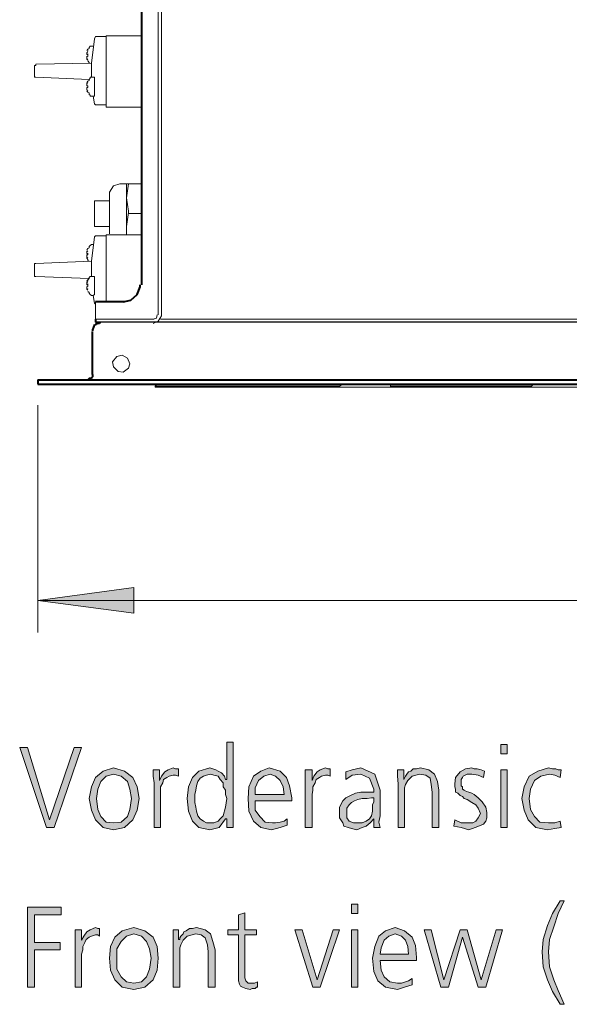
# Model space of a CAD drawing. Units: millimetres. Extents: x 6 to 414, y 6 to 292.
# Drawn here: x 33 to 46, y 210 to 233 of the extents above; entities that cross this region are included whole.
import ezdxf

# ---------------------------------------------------------------- set-up
doc = ezdxf.new("R2010")
doc.units = ezdxf.units.MM
doc.header["$MEASUREMENT"] = 0
doc.layers.add('Ebene 1', color=7, linetype='Continuous')

msp = doc.modelspace()

# ---------------------------------------------------------------- hatches: boundary and pattern name
at = {"layer": 'Ebene 1', "true_color": 0xffffff}
for points in [[(33.846, 219.371), (36.1, 219.678), (36.1, 219.075)], [(34.227, 214.048), (34.047, 214.048), (33.422, 215.921), (33.602, 215.921), (34.121, 214.228), (34.703, 215.921), (34.872, 215.921)], [(36.576, 215.096), (36.555, 215.254), (36.555, 215.403), (36.703, 215.403), (36.703, 215.149), (36.745, 215.254), (36.83, 215.35), (36.904, 215.403), (37.021, 215.445), (37.073, 215.424), (37.148, 215.424), (37.148, 215.254), (37.073, 215.276), (37.021, 215.276), (36.925, 215.254), (36.872, 215.223), (36.798, 215.17), (36.777, 215.096), (36.724, 215), (36.724, 214.926), (36.724, 214.82), (36.724, 214.725), (36.724, 214.048), (36.576, 214.048)], [(40.121, 215.096), (40.121, 215.254), (40.121, 215.403), (40.28, 215.403), (40.28, 215.149), (40.323, 215.254), (40.397, 215.35), (40.471, 215.403), (40.598, 215.445), (40.651, 215.424), (40.704, 215.424), (40.704, 215.254), (40.651, 215.276), (40.598, 215.276), (40.502, 215.254), (40.45, 215.223), (40.375, 215.17), (40.354, 215.096), (40.301, 215), (40.301, 214.926), (40.28, 214.82), (40.28, 214.725), (40.28, 214.048), (40.121, 214.048)], [(42.302, 215.074), (42.28, 215.254), (42.28, 215.403), (42.429, 215.403), (42.429, 215.17), (42.45, 215.201), (42.471, 215.254), (42.503, 215.297), (42.545, 215.35), (42.598, 215.371), (42.651, 215.424), (42.725, 215.424), (42.82, 215.445), (43.021, 215.403), (43.148, 215.297), (43.222, 215.127), (43.254, 214.926), (43.254, 214.048), (43.095, 214.048), (43.095, 214.873), (43.074, 215.053), (43.053, 215.201), (42.947, 215.276), (42.799, 215.297), (42.63, 215.254), (42.524, 215.149), (42.471, 215.053), (42.45, 214.979), (42.45, 214.895), (42.45, 214.799), (42.45, 214.048), (42.302, 214.048)], [(43.625, 214.228), (43.773, 214.154), (43.953, 214.154), (44.048, 214.154), (44.122, 214.196), (44.175, 214.27), (44.228, 214.376), (44.175, 214.503), (44.122, 214.577), (44.027, 214.63), (43.921, 214.704), (43.847, 214.725), (43.804, 214.778), (43.752, 214.799), (43.699, 214.852), (43.646, 214.873), (43.646, 214.947), (43.625, 215), (43.625, 215.074), (43.646, 215.223), (43.752, 215.35), (43.879, 215.424), (44.027, 215.445), (44.08, 215.424), (44.154, 215.424), (44.249, 215.403), (44.323, 215.371), (44.302, 215.223), (44.175, 215.276), (44.027, 215.297), (43.921, 215.297), (43.826, 215.254), (43.804, 215.223), (43.773, 215.17), (43.773, 215.127), (43.773, 215.074), (43.773, 215.022), (43.804, 215), (43.804, 214.947), (43.847, 214.926), (43.9, 214.895), (43.953, 214.873), (44.027, 214.852), (44.08, 214.82), (44.175, 214.746), (44.27, 214.651), (44.355, 214.524), (44.376, 214.397), (44.376, 214.27), (44.355, 214.196), (44.302, 214.122), (44.249, 214.101), (44.101, 214.048), (43.953, 213.995), (43.773, 214.048), (43.603, 214.08)], [(46.101, 215.223), (45.974, 215.276), (45.847, 215.297), (45.646, 215.254), (45.498, 215.149), (45.403, 214.947), (45.371, 214.725), (45.403, 214.471), (45.498, 214.302), (45.625, 214.175), (45.826, 214.154), (45.974, 214.154), (46.101, 214.196), (46.122, 214.048), (45.974, 214.027), (45.805, 213.995), (45.53, 214.048), (45.35, 214.228), (45.254, 214.45), (45.201, 214.725), (45.254, 215), (45.371, 215.254), (45.572, 215.371), (45.826, 215.445), (45.921, 215.424), (45.995, 215.424), (46.048, 215.403), (46.08, 215.403), (46.101, 215.403), (46.122, 215.403)], [(46.101, 209.899), (45.921, 210.196), (45.805, 210.471), (45.699, 210.778), (45.678, 211.127), (45.699, 211.423), (45.805, 211.751), (45.921, 212.026), (46.101, 212.323), (46.196, 212.323), (46.048, 212.026), (45.953, 211.72), (45.847, 211.423), (45.826, 211.127), (45.847, 210.778), (45.953, 210.471), (46.048, 210.227), (46.196, 209.899)], [(33.602, 212.175), (34.396, 212.175), (34.396, 211.995), (33.771, 211.995), (33.771, 211.349), (34.375, 211.349), (34.375, 211.18), (33.771, 211.18), (33.771, 210.301), (33.602, 210.301)], [(38.978, 211.529), (38.703, 211.529), (38.703, 210.629), (38.703, 210.524), (38.724, 210.45), (38.777, 210.397), (38.851, 210.397), (38.926, 210.397), (39, 210.428), (39, 210.301), (38.978, 210.301), (38.947, 210.27), (38.873, 210.27), (38.83, 210.248), (38.724, 210.27), (38.65, 210.301), (38.597, 210.323), (38.576, 210.375), (38.555, 210.45), (38.555, 210.524), (38.555, 210.598), (38.555, 210.704), (38.555, 211.529), (38.301, 211.529), (38.301, 211.645), (38.555, 211.645), (38.555, 211.995), (38.703, 212.048), (38.703, 211.645), (38.978, 211.645)], [(34.724, 211.349), (34.724, 211.497), (34.724, 211.645), (34.872, 211.645), (34.872, 211.402), (34.925, 211.497), (34.999, 211.603), (35.073, 211.645), (35.2, 211.698), (35.253, 211.677), (35.295, 211.677), (35.295, 211.497), (35.253, 211.529), (35.2, 211.529), (35.105, 211.497), (35.052, 211.476), (34.978, 211.423), (34.946, 211.349), (34.904, 211.254), (34.904, 211.18), (34.872, 211.074), (34.872, 210.979), (34.872, 210.301), (34.724, 210.301)], [(37.021, 211.328), (37.021, 211.497), (37.021, 211.645), (37.148, 211.645), (37.148, 211.423), (37.179, 211.423), (37.179, 211.455), (37.2, 211.497), (37.253, 211.55), (37.275, 211.603), (37.327, 211.624), (37.402, 211.677), (37.476, 211.677), (37.571, 211.698), (37.772, 211.645), (37.899, 211.55), (37.952, 211.37), (38.005, 211.18), (38.005, 210.301), (37.846, 210.301), (37.846, 211.127), (37.825, 211.296), (37.772, 211.455), (37.677, 211.529), (37.55, 211.55), (37.349, 211.497), (37.253, 211.402), (37.2, 211.296), (37.179, 211.222), (37.179, 211.148), (37.179, 211.053), (37.179, 210.301), (37.021, 210.301)], [(40.471, 210.301), (40.301, 210.301), (39.878, 211.645), (40.047, 211.645), (40.397, 210.471), (40.778, 211.645), (40.926, 211.645)], [(44.355, 210.301), (44.175, 210.301), (43.804, 211.476), (43.476, 210.301), (43.296, 210.301), (42.905, 211.645), (43.074, 211.645), (43.371, 210.471), (43.752, 211.645), (43.921, 211.645), (44.249, 210.471), (44.598, 211.645), (44.746, 211.645)]]:
    msp.add_hatch(color=7, dxfattribs=at).paths.add_polyline_path(points)
h = msp.add_hatch(color=7, dxfattribs=at)
h.paths.add_polyline_path([(37.529, 214.725), (37.529, 214.63), (37.55, 214.524), (37.571, 214.429), (37.603, 214.323), (37.656, 214.249), (37.73, 214.196), (37.804, 214.154), (37.899, 214.154), (37.973, 214.154), (38.079, 214.196), (38.121, 214.249), (38.195, 214.323), (38.248, 214.524), (38.28, 214.725), (38.248, 214.82), (38.248, 214.926), (38.195, 215), (38.195, 215.096), (38.121, 215.17), (38.079, 215.254), (37.973, 215.276), (37.899, 215.297), (37.804, 215.276), (37.73, 215.254), (37.656, 215.201), (37.603, 215.127), (37.571, 215.022), (37.55, 214.926), (37.529, 214.82)])
h.paths.add_polyline_path([(38.428, 214.048), (38.28, 214.048), (38.28, 214.249), (38.248, 214.249), (38.1, 214.048), (37.878, 213.995), (37.624, 214.048), (37.476, 214.196), (37.38, 214.429), (37.349, 214.725), (37.38, 215), (37.476, 215.223), (37.624, 215.371), (37.878, 215.445), (37.952, 215.424), (38.026, 215.403), (38.079, 215.371), (38.153, 215.328), (38.227, 215.254), (38.248, 215.17), (38.28, 215.17), (38.28, 216.048), (38.428, 216.048)])
h = msp.add_hatch(color=7, dxfattribs=at)
h.paths.add_polyline_path([(44.852, 215.773), (44.704, 215.773), (44.704, 215.995), (44.852, 215.995)])
h.paths.add_polyline_path([(44.704, 215.403), (44.852, 215.403), (44.852, 214.048), (44.704, 214.048)])
h = msp.add_hatch(color=7, dxfattribs=at)
h.paths.add_polyline_path([(35.221, 214.725), (35.253, 214.471), (35.327, 214.302), (35.454, 214.175), (35.624, 214.154), (35.803, 214.175), (35.952, 214.302), (36.005, 214.471), (36.047, 214.725), (36.005, 214.947), (35.952, 215.127), (35.803, 215.254), (35.624, 215.297), (35.454, 215.254), (35.327, 215.127), (35.253, 214.947)])
h.paths.add_polyline_path([(35.052, 214.725), (35.105, 215), (35.2, 215.223), (35.38, 215.371), (35.624, 215.445), (35.878, 215.371), (36.079, 215.223), (36.174, 215), (36.227, 214.725), (36.174, 214.45), (36.079, 214.228), (35.878, 214.048), (35.624, 213.995), (35.38, 214.048), (35.2, 214.228), (35.105, 214.45)])
h = msp.add_hatch(color=7, dxfattribs=at)
h.paths.add_polyline_path([(39.624, 214.82), (39.603, 215), (39.529, 215.149), (39.423, 215.254), (39.296, 215.297), (39.148, 215.254), (39.021, 215.149), (38.947, 214.979), (38.947, 214.82)])
h.paths.add_polyline_path([(39.698, 214.101), (39.529, 214.048), (39.328, 213.995), (39.074, 214.048), (38.904, 214.196), (38.799, 214.429), (38.777, 214.725), (38.799, 215), (38.904, 215.254), (39.074, 215.371), (39.275, 215.445), (39.529, 215.371), (39.677, 215.223), (39.751, 215.022), (39.804, 214.746), (39.804, 214.672), (38.947, 214.672), (38.947, 214.45), (39.053, 214.302), (39.18, 214.175), (39.349, 214.154), (39.423, 214.154), (39.529, 214.175), (39.624, 214.196), (39.698, 214.249)])
h = msp.add_hatch(color=7, dxfattribs=at)
h.paths.add_polyline_path([(41.73, 214.746), (41.677, 214.746), (41.571, 214.725), (41.455, 214.725), (41.349, 214.704), (41.275, 214.672), (41.201, 214.63), (41.148, 214.577), (41.095, 214.503), (41.095, 214.397), (41.095, 214.27), (41.148, 214.196), (41.254, 214.154), (41.349, 214.154), (41.455, 214.154), (41.55, 214.196), (41.624, 214.249), (41.677, 214.323), (41.698, 214.429), (41.698, 214.503), (41.698, 214.577), (41.73, 214.651)])
h.paths.add_polyline_path([(41.73, 214.249), (41.645, 214.154), (41.55, 214.08), (41.455, 214.048), (41.328, 213.995), (41.201, 214.027), (41.127, 214.048), (41.021, 214.08), (41, 214.154), (40.926, 214.27), (40.926, 214.376), (40.926, 214.524), (41, 214.672), (41.074, 214.746), (41.18, 214.799), (41.296, 214.852), (41.423, 214.873), (41.55, 214.873), (41.677, 214.873), (41.73, 214.873), (41.73, 214.947), (41.624, 215.201), (41.423, 215.297), (41.222, 215.276), (41.074, 215.17), (41.074, 215.35), (41.222, 215.403), (41.423, 215.445), (41.751, 215.297), (41.878, 214.926), (41.878, 214.323), (41.847, 214.175), (41.878, 214.048), (41.73, 214.048)])
h = msp.add_hatch(color=7, dxfattribs=at)
h.paths.add_polyline_path([(41.349, 212.026), (41.201, 212.026), (41.201, 212.249), (41.349, 212.249)])
h.paths.add_polyline_path([(41.201, 211.645), (41.349, 211.645), (41.349, 210.301), (41.201, 210.301)])
h = msp.add_hatch(color=7, dxfattribs=at)
h.paths.add_polyline_path([(35.698, 210.979), (35.698, 210.725), (35.803, 210.545), (35.93, 210.428), (36.1, 210.397), (36.28, 210.428), (36.396, 210.545), (36.47, 210.725), (36.502, 210.979), (36.47, 211.201), (36.396, 211.37), (36.28, 211.497), (36.1, 211.55), (35.93, 211.497), (35.803, 211.37), (35.698, 211.201)])
h.paths.add_polyline_path([(35.528, 210.979), (35.549, 211.254), (35.655, 211.476), (35.825, 211.624), (36.1, 211.698), (36.354, 211.624), (36.555, 211.476), (36.65, 211.254), (36.671, 210.979), (36.65, 210.704), (36.555, 210.471), (36.354, 210.301), (36.1, 210.248), (35.825, 210.301), (35.655, 210.471), (35.549, 210.704)])
h = msp.add_hatch(color=7, dxfattribs=at)
h.paths.add_polyline_path([(42.545, 211.074), (42.524, 211.254), (42.471, 211.402), (42.376, 211.497), (42.228, 211.55), (42.079, 211.497), (41.974, 211.402), (41.899, 211.222), (41.878, 211.074)])
h.paths.add_polyline_path([(42.63, 210.354), (42.45, 210.301), (42.28, 210.248), (42.005, 210.301), (41.825, 210.45), (41.73, 210.672), (41.698, 210.979), (41.751, 211.254), (41.847, 211.497), (42.005, 211.624), (42.228, 211.698), (42.45, 211.624), (42.63, 211.476), (42.704, 211.275), (42.725, 211), (42.725, 210.926), (41.878, 210.926), (41.899, 210.704), (41.974, 210.545), (42.101, 210.428), (42.28, 210.397), (42.376, 210.397), (42.471, 210.428), (42.545, 210.45), (42.63, 210.502)])

# ---------------------------------------------------------------- linework, layer by layer
at = {"layer": 'Ebene 1', "color": 7, "lineweight": 40, "true_color": 0xffffff}
for points in [[(36.28, 251.121), (36.28, 226.78)], [(35.846, 226.378), (36.026, 226.42), (36.174, 226.547), (36.248, 226.727), (36.248, 226.78)], [(35.877, 226.378), (35.2, 226.378)], [(35.2, 225.975), (35.2, 225.901)], [(35.2, 225.901), (35.327, 225.901)], [(35.295, 225.901), (35.295, 225.869)], [(35.295, 225.901), (35.327, 225.901)], [(35.179, 225.848), (35.126, 225.721), (35.126, 225.7)], [(35.126, 224.674), (35.126, 225.679)], [(35.2, 225.848), (35.179, 225.827)], [(35.2, 225.848), (35.2, 225.848)], [(35.221, 225.848), (35.2, 225.848)], [(35.221, 225.869), (35.221, 225.848)], [(35.253, 225.869), (35.221, 225.869)], [(35.274, 225.869), (35.253, 225.869)], [(35.274, 225.869), (35.274, 225.869)], [(35.295, 225.869), (35.274, 225.869)], [(33.846, 224.547), (75.523, 224.547)], [(33.846, 224.547), (33.846, 224.451)], [(35.052, 224.578), (35.02, 224.547)], [(35.02, 224.547), (35.02, 224.547)], [(35.052, 224.578), (35.052, 224.578)], [(35.073, 224.578), (35.052, 224.578)], [(35.105, 224.578), (35.073, 224.578)], [(35.126, 224.621), (35.105, 224.599)], [(35.105, 224.599), (35.105, 224.578)], [(35.105, 224.599), (35.105, 224.599)], [(35.126, 224.674), (35.126, 224.652)], [(35.126, 224.652), (35.126, 224.621)], [(35.126, 224.652), (35.126, 224.652)], [(35.126, 224.621), (35.126, 224.621)], [(33.846, 224.451), (75.523, 224.451)]]:
    msp.add_lwpolyline(points, dxfattribs=at)
at = {"layer": 'Ebene 1', "color": 7, "lineweight": 9, "true_color": 0xffffff}
for points in [[(36.671, 226.071), (36.671, 250.92)], [(36.745, 250.92), (36.745, 226.071)], [(35.179, 232.548), (35.2, 232.6)], [(35.454, 232.6), (35.2, 232.6)], [(35.454, 232.622), (35.454, 232.6)], [(35.454, 232.622), (36.28, 232.622)], [(35.454, 232.6), (35.454, 231.002)], [(35.052, 232.346), (35.073, 232.378)], [(35.073, 232.378), (35.073, 232.378)], [(35.073, 232.378), (35.105, 232.378)], [(35.073, 232.378), (35.073, 232.378)], [(35.179, 232.548), (35.105, 231.976)], [(35.147, 232.378), (35.105, 232.378)], [(35.02, 232.304), (34.999, 232.272)], [(35.02, 232.251), (34.999, 232.22)], [(34.999, 232.22), (34.999, 232.198)], [(34.999, 232.22), (34.999, 232.22)], [(34.999, 232.22), (34.999, 232.22)], [(34.999, 232.22), (34.999, 232.22)], [(34.999, 232.22), (34.999, 232.22)], [(34.999, 232.198), (34.999, 232.177)], [(34.999, 232.198), (34.999, 232.198)], [(34.999, 232.198), (34.999, 232.198)], [(34.999, 232.198), (34.999, 232.198)], [(34.999, 232.198), (34.999, 232.198)], [(34.999, 232.198), (34.999, 232.198)], [(34.999, 232.177), (35.02, 232.177)], [(34.999, 232.177), (34.999, 232.177)], [(35.02, 232.145), (34.999, 232.124)], [(34.999, 232.124), (34.999, 232.145)], [(35.02, 232.304), (35.052, 232.325)], [(35.02, 232.304), (35.02, 232.272)], [(35.02, 232.198), (35.02, 232.145)], [(35.02, 232.177), (35.02, 232.177)], [(35.02, 232.145), (35.02, 232.145)], [(35.052, 232.325), (35.052, 232.346)], [(33.771, 231.923), (33.771, 231.902)], [(33.771, 231.923), (33.771, 231.923)], [(33.771, 231.923), (33.771, 231.923)], [(33.771, 231.923), (33.771, 231.923)], [(33.803, 231.923), (33.771, 231.923)], [(33.803, 231.955), (35.105, 231.976)], [(33.803, 231.955), (33.803, 231.923)], [(33.803, 231.955), (33.803, 231.955)], [(33.803, 231.955), (33.803, 231.955)], [(34.999, 232.124), (34.999, 232.103)], [(34.999, 232.124), (34.999, 232.124)], [(34.999, 232.124), (34.999, 232.124)], [(34.999, 232.103), (34.999, 232.071)], [(34.999, 232.103), (34.999, 232.103)], [(34.999, 232.103), (34.999, 232.103)], [(34.999, 232.103), (34.999, 232.103)], [(34.999, 232.103), (34.999, 232.103)], [(34.999, 232.103), (34.999, 232.103)], [(34.999, 232.071), (35.02, 232.071)], [(34.999, 232.071), (34.999, 232.071)], [(34.999, 232.071), (35.02, 232.05)], [(35.02, 232.029), (35.02, 232.029)], [(35.02, 232.029), (35.052, 231.997)], [(35.052, 231.997), (35.052, 231.976)], [(35.105, 231.796), (35.105, 231.976)], [(33.771, 231.701), (33.771, 231.902)], [(33.771, 231.902), (33.771, 231.902)], [(33.771, 231.701), (33.771, 231.68)], [(33.771, 231.68), (33.771, 231.68)], [(33.771, 231.68), (33.771, 231.68)], [(33.771, 231.648), (33.771, 231.68)], [(35.105, 231.648), (35.105, 231.796)], [(33.771, 231.648), (33.771, 231.648)], [(33.771, 231.648), (33.771, 231.648)], [(33.803, 231.648), (33.771, 231.648)], [(35.052, 231.595), (33.803, 231.648)], [(33.803, 231.648), (33.803, 231.648)], [(33.803, 231.648), (33.803, 231.648)], [(33.803, 231.648), (33.803, 231.648)], [(35.02, 231.553), (34.999, 231.521)], [(34.999, 231.5), (35.02, 231.521)], [(34.999, 231.5), (34.999, 231.5)], [(34.999, 231.5), (34.999, 231.479)], [(34.999, 231.5), (34.999, 231.5)], [(34.999, 231.479), (34.999, 231.479)], [(34.999, 231.479), (34.999, 231.447)], [(34.999, 231.479), (34.999, 231.479)], [(34.999, 231.479), (34.999, 231.479)], [(34.999, 231.479), (34.999, 231.479)], [(34.999, 231.479), (34.999, 231.479)], [(34.999, 231.447), (35.02, 231.447)], [(34.999, 231.447), (34.999, 231.447)], [(35.02, 231.553), (35.052, 231.574)], [(35.02, 231.553), (35.02, 231.553)], [(35.02, 231.447), (35.02, 231.447)], [(35.02, 231.447), (35.02, 231.405)], [(35.052, 231.595), (35.073, 231.627)], [(35.052, 231.574), (35.052, 231.595)], [(35.073, 231.627), (35.073, 231.648)], [(35.073, 231.648), (35.105, 231.648)], [(35.073, 231.648), (35.073, 231.648)], [(35.147, 231.648), (35.105, 231.648)], [(35.105, 231.648), (35.105, 231.648)], [(35.179, 231.648), (35.147, 231.648)], [(35.179, 231.648), (35.179, 231.627)], [(35.179, 231.648), (35.179, 231.648)], [(35.179, 231.627), (35.179, 231.225)], [(34.999, 231.405), (34.999, 231.373)], [(34.999, 231.405), (34.999, 231.405)], [(35.02, 231.405), (34.999, 231.405)], [(34.999, 231.373), (34.999, 231.373)], [(34.999, 231.373), (34.999, 231.352)], [(34.999, 231.373), (34.999, 231.373)], [(34.999, 231.373), (34.999, 231.373)], [(34.999, 231.373), (34.999, 231.373)], [(34.999, 231.373), (34.999, 231.373)], [(34.999, 231.352), (34.999, 231.352)], [(34.999, 231.352), (35.02, 231.32)], [(34.999, 231.352), (34.999, 231.352)], [(34.999, 231.32), (35.02, 231.299)], [(35.02, 231.405), (35.02, 231.405)], [(35.02, 231.299), (35.02, 231.299)], [(35.052, 231.278), (35.02, 231.299)], [(35.052, 231.246), (35.052, 231.278)], [(35.052, 231.246), (35.073, 231.225)], [(35.073, 231.225), (35.073, 231.204)], [(35.179, 231.225), (35.179, 231.204)], [(35.073, 231.204), (35.073, 231.204)], [(35.073, 231.204), (35.105, 231.204)], [(35.105, 231.204), (35.147, 231.204)], [(35.179, 231.204), (35.147, 231.204)], [(35.147, 231.204), (35.179, 231.024)], [(35.179, 231.204), (35.179, 231.204)], [(35.2, 231.002), (35.179, 231.024)], [(35.2, 231.002), (35.454, 231.002)], [(35.454, 231.002), (35.454, 230.949)], [(35.454, 230.949), (36.28, 230.949)], [(35.772, 229.15), (35.624, 229.097), (35.528, 228.949), (35.528, 228.896)], [(36.28, 229.15), (35.772, 229.15)], [(35.93, 229.15), (35.93, 227.954)], [(35.973, 229.15), (35.93, 228.822), (35.973, 228.505), (35.973, 228.452)], [(35.179, 228.748), (35.528, 228.748)], [(35.179, 228.145), (35.179, 228.748)], [(35.528, 228.896), (35.528, 228.029)], [(35.973, 228.473), (35.93, 228.145), (35.93, 227.976)], [(35.973, 228.452), (36.28, 228.452)], [(35.179, 228.145), (35.528, 228.145)], [(35.528, 228.029), (35.528, 227.976)], [(35.105, 227.33), (35.179, 227.901)], [(35.179, 227.901), (35.2, 227.923)], [(35.2, 227.923), (35.454, 227.923)], [(35.454, 227.954), (36.28, 227.954)], [(35.454, 227.923), (35.454, 227.954)], [(35.454, 227.923), (35.454, 226.377)], [(35.02, 227.626), (34.999, 227.595)], [(34.999, 227.573), (34.999, 227.552)], [(34.999, 227.552), (35.02, 227.573)], [(34.999, 227.552), (34.999, 227.521)], [(34.999, 227.552), (34.999, 227.552)], [(34.999, 227.552), (34.999, 227.552)], [(34.999, 227.552), (34.999, 227.552)], [(34.999, 227.552), (34.999, 227.552)], [(34.999, 227.552), (34.999, 227.552)], [(34.999, 227.521), (34.999, 227.552)], [(34.999, 227.521), (34.999, 227.521)], [(34.999, 227.521), (34.999, 227.521)], [(34.999, 227.521), (34.999, 227.521)], [(35.02, 227.499), (34.999, 227.521)], [(35.052, 227.647), (35.02, 227.626)], [(35.02, 227.626), (35.02, 227.626)], [(35.02, 227.52), (35.02, 227.478)], [(35.073, 227.7), (35.052, 227.679)], [(35.052, 227.679), (35.052, 227.647)], [(35.073, 227.7), (35.105, 227.722)], [(35.073, 227.7), (35.073, 227.7)], [(35.073, 227.7), (35.073, 227.7)], [(35.105, 227.722), (35.147, 227.722)], [(33.803, 227.277), (35.105, 227.33)], [(34.999, 227.499), (34.999, 227.499)], [(34.999, 227.478), (34.999, 227.478)], [(34.999, 227.478), (35.02, 227.478)], [(34.999, 227.446), (34.999, 227.478)], [(34.999, 227.446), (34.999, 227.425)], [(34.999, 227.446), (34.999, 227.446)], [(34.999, 227.446), (34.999, 227.446)], [(34.999, 227.425), (34.999, 227.446)], [(34.999, 227.425), (34.999, 227.404)], [(34.999, 227.425), (34.999, 227.425)], [(34.999, 227.425), (34.999, 227.425)], [(34.999, 227.425), (34.999, 227.425)], [(34.999, 227.425), (34.999, 227.425)], [(34.999, 227.425), (35.02, 227.404)], [(34.999, 227.404), (35.02, 227.372)], [(35.02, 227.499), (35.02, 227.499)], [(35.02, 227.478), (35.02, 227.478)], [(35.02, 227.372), (35.02, 227.351)], [(35.02, 227.351), (35.052, 227.33)], [(35.052, 227.33), (35.052, 227.33)], [(35.105, 227.129), (35.105, 227.33)], [(33.771, 227.277), (33.803, 227.277)], [(33.771, 227.245), (33.771, 227.277)], [(33.771, 227.245), (33.771, 227.245)], [(33.771, 227.245), (33.771, 227.245)], [(33.771, 227.245), (33.771, 227.245)], [(33.771, 227.245), (33.771, 227.245)], [(33.771, 227.023), (33.771, 227.245)], [(33.803, 227.277), (33.803, 227.277)], [(33.803, 227.277), (33.803, 227.277)], [(33.803, 227.277), (33.803, 227.277)], [(35.105, 227.129), (35.105, 226.97)], [(33.771, 227.023), (33.771, 227.002)], [(33.771, 227.002), (33.771, 226.97)], [(33.771, 227.002), (33.771, 227.002)], [(33.771, 227.002), (33.771, 227.002)], [(33.771, 227.002), (33.771, 227.002)], [(33.771, 226.97), (33.803, 226.97)], [(33.771, 226.97), (33.771, 226.97)], [(33.803, 226.97), (33.803, 226.97)], [(33.803, 226.97), (33.803, 226.97)], [(33.803, 226.97), (33.803, 226.97)], [(35.052, 226.928), (33.803, 226.97)], [(35.02, 226.896), (34.999, 226.875)], [(34.999, 226.822), (35.02, 226.854)], [(34.999, 226.822), (34.999, 226.854)], [(35.052, 226.928), (35.02, 226.896)], [(35.02, 226.896), (35.02, 226.875)], [(35.073, 226.97), (35.052, 226.949)], [(35.052, 226.949), (35.052, 226.928)], [(35.052, 226.928), (35.052, 226.928)], [(35.073, 226.97), (35.073, 226.97)], [(35.073, 226.97), (35.105, 226.97)], [(35.073, 226.97), (35.073, 226.97)], [(35.105, 226.97), (35.105, 226.97)], [(35.147, 226.97), (35.105, 226.97)], [(35.179, 226.97), (35.147, 226.97)], [(35.179, 226.97), (35.179, 226.97)], [(35.179, 226.97), (35.179, 226.97)], [(35.179, 226.97), (35.179, 226.547)], [(34.999, 226.822), (34.999, 226.822)], [(34.999, 226.822), (34.999, 226.822)], [(34.999, 226.822), (34.999, 226.822)], [(34.999, 226.822), (34.999, 226.822)], [(34.999, 226.801), (34.999, 226.822)], [(34.999, 226.822), (34.999, 226.801)], [(34.999, 226.801), (34.999, 226.801)], [(34.999, 226.801), (34.999, 226.801)], [(34.999, 226.78), (34.999, 226.801)], [(35.02, 226.78), (34.999, 226.78)], [(34.999, 226.727), (35.02, 226.748)], [(34.999, 226.727), (34.999, 226.727)], [(34.999, 226.727), (34.999, 226.727)], [(34.999, 226.727), (34.999, 226.727)], [(34.999, 226.695), (34.999, 226.727)], [(34.999, 226.727), (34.999, 226.695)], [(34.999, 226.695), (34.999, 226.695)], [(34.999, 226.695), (34.999, 226.695)], [(34.999, 226.695), (34.999, 226.695)], [(34.999, 226.695), (34.999, 226.695)], [(35.02, 226.674), (34.999, 226.695)], [(34.999, 226.695), (34.999, 226.674)], [(34.999, 226.674), (35.02, 226.653)], [(35.02, 226.801), (35.02, 226.748)], [(35.02, 226.78), (35.02, 226.78)], [(35.02, 226.748), (35.02, 226.748)], [(35.02, 226.621), (35.052, 226.6)], [(35.02, 226.621), (35.02, 226.621)], [(35.052, 226.6), (35.052, 226.579)], [(35.052, 226.579), (35.073, 226.547)], [(35.073, 226.547), (35.105, 226.526)], [(35.073, 226.547), (35.073, 226.547)], [(35.073, 226.547), (35.073, 226.547)], [(35.105, 226.526), (35.147, 226.526)], [(35.179, 226.547), (35.147, 226.526)], [(35.147, 226.526), (35.179, 226.346)], [(35.179, 226.547), (35.179, 226.547)], [(35.179, 226.547), (35.179, 226.547)], [(35.2, 226.378), (35.2, 225.975)], [(35.179, 226.346), (35.2, 226.325)], [(35.2, 225.975), (36.576, 225.975)], [(36.555, 225.975), (36.629, 225.996), (36.65, 226.071)], [(36.555, 225.87), (36.671, 225.922), (36.745, 226.049), (36.745, 226.071)], [(72.623, 225.975), (36.724, 225.975)], [(36.597, 224.398), (36.65, 224.451)], [(40.926, 224.398), (36.597, 224.398)], [(36.597, 224.398), (36.597, 224.377)], [(36.597, 224.377), (42.122, 224.377)], [(40.926, 224.398), (41, 224.451)], [(40.926, 224.398), (40.926, 224.377)], [(42.122, 224.451), (41, 224.451)], [(42.122, 224.377), (42.122, 224.451)], [(45.424, 224.398), (42.122, 224.398)], [(42.122, 224.377), (46.598, 224.377)], [(45.424, 224.398), (45.477, 224.451)], [(45.424, 224.398), (45.424, 224.377)], [(33.846, 218.62), (33.846, 223.954)], [(75.523, 219.371), (33.846, 219.371)]]:
    msp.add_lwpolyline(points, dxfattribs=at)
at = {"layer": 'Ebene 1', "color": 7, "lineweight": 30, "true_color": 0xffffff}
msp.add_lwpolyline([(74.052, 225.901), (35.327, 225.901)], dxfattribs=at)
at = {"layer": 'Ebene 1', "color": 7, "lineweight": 20, "true_color": 0xffffff}
msp.add_lwpolyline([(36.004, 224.928), (35.952, 225.055), (35.825, 225.129), (35.698, 225.097), (35.602, 224.97), (35.623, 224.854), (35.729, 224.748), (35.846, 224.727), (35.973, 224.822), (36.004, 224.928)], dxfattribs=at)
at = {"layer": 'Ebene 1', "lineweight": 0}
for points in [[(33.846, 219.371), (36.1, 219.678), (36.1, 219.075), (33.846, 219.371)], [(33.846, 219.371), (36.1, 219.678), (36.1, 219.075), (33.846, 219.371)], [(38.428, 214.048), (38.28, 214.048), (38.28, 214.249), (38.248, 214.249), (38.1, 214.048), (37.878, 213.995), (37.624, 214.048), (37.476, 214.196), (37.38, 214.429), (37.349, 214.725), (37.38, 215), (37.476, 215.223), (37.624, 215.371), (37.878, 215.445), (37.952, 215.424), (38.026, 215.403), (38.079, 215.371), (38.153, 215.328), (38.227, 215.254), (38.248, 215.17), (38.28, 215.17), (38.28, 216.048), (38.428, 216.048), (38.428, 214.048)], [(38.428, 214.048), (38.28, 214.048), (38.28, 214.249), (38.248, 214.249), (38.1, 214.048), (37.878, 213.995), (37.624, 214.048), (37.476, 214.196), (37.38, 214.429), (37.349, 214.725), (37.38, 215), (37.476, 215.223), (37.624, 215.371), (37.878, 215.445), (37.952, 215.424), (38.026, 215.403), (38.079, 215.371), (38.153, 215.328), (38.227, 215.254), (38.248, 215.17), (38.28, 215.17), (38.28, 216.048), (38.428, 216.048), (38.428, 214.048)], [(44.852, 215.773), (44.704, 215.773), (44.704, 215.995), (44.852, 215.995), (44.852, 215.773)], [(44.852, 215.773), (44.704, 215.773), (44.704, 215.995), (44.852, 215.995), (44.852, 215.773)], [(34.227, 214.048), (34.047, 214.048), (33.422, 215.921), (33.602, 215.921), (34.121, 214.228), (34.703, 215.921), (34.872, 215.921), (34.227, 214.048)], [(34.227, 214.048), (34.047, 214.048), (33.422, 215.921), (33.602, 215.921), (34.121, 214.228), (34.703, 215.921), (34.872, 215.921), (34.227, 214.048)], [(35.052, 214.725), (35.105, 215), (35.2, 215.223), (35.38, 215.371), (35.624, 215.445), (35.878, 215.371), (36.079, 215.223), (36.174, 215), (36.227, 214.725), (36.174, 214.45), (36.079, 214.228), (35.878, 214.048), (35.624, 213.995), (35.38, 214.048), (35.2, 214.228), (35.105, 214.45), (35.052, 214.725)], [(35.052, 214.725), (35.105, 215), (35.2, 215.223), (35.38, 215.371), (35.624, 215.445), (35.878, 215.371), (36.079, 215.223), (36.174, 215), (36.227, 214.725), (36.174, 214.45), (36.079, 214.228), (35.878, 214.048), (35.624, 213.995), (35.38, 214.048), (35.2, 214.228), (35.105, 214.45), (35.052, 214.725)], [(35.221, 214.725), (35.253, 214.471), (35.327, 214.302), (35.454, 214.175), (35.624, 214.154), (35.803, 214.175), (35.952, 214.302), (36.005, 214.471), (36.047, 214.725), (36.005, 214.947), (35.952, 215.127), (35.803, 215.254), (35.624, 215.297), (35.454, 215.254), (35.327, 215.127), (35.253, 214.947), (35.221, 214.725)], [(35.221, 214.725), (35.253, 214.471), (35.327, 214.302), (35.454, 214.175), (35.624, 214.154), (35.803, 214.175), (35.952, 214.302), (36.005, 214.471), (36.047, 214.725), (36.005, 214.947), (35.952, 215.127), (35.803, 215.254), (35.624, 215.297), (35.454, 215.254), (35.327, 215.127), (35.253, 214.947), (35.221, 214.725)], [(36.576, 215.096), (36.555, 215.254), (36.555, 215.403), (36.703, 215.403), (36.703, 215.149), (36.745, 215.254), (36.83, 215.35), (36.904, 215.403), (37.021, 215.445), (37.073, 215.424), (37.148, 215.424), (37.148, 215.254), (37.073, 215.276), (37.021, 215.276), (36.925, 215.254), (36.872, 215.223), (36.798, 215.17), (36.777, 215.096), (36.724, 215), (36.724, 214.926), (36.724, 214.82), (36.724, 214.725), (36.724, 214.048), (36.576, 214.048), (36.576, 215.096)], [(36.576, 215.096), (36.555, 215.254), (36.555, 215.403), (36.703, 215.403), (36.703, 215.149), (36.745, 215.254), (36.83, 215.35), (36.904, 215.403), (37.021, 215.445), (37.073, 215.424), (37.148, 215.424), (37.148, 215.254), (37.073, 215.276), (37.021, 215.276), (36.925, 215.254), (36.872, 215.223), (36.798, 215.17), (36.777, 215.096), (36.724, 215), (36.724, 214.926), (36.724, 214.82), (36.724, 214.725), (36.724, 214.048), (36.576, 214.048), (36.576, 215.096)], [(37.529, 214.725), (37.529, 214.63), (37.55, 214.524), (37.571, 214.429), (37.603, 214.323), (37.656, 214.249), (37.73, 214.196), (37.804, 214.154), (37.899, 214.154), (37.973, 214.154), (38.079, 214.196), (38.121, 214.249), (38.195, 214.323), (38.248, 214.524), (38.28, 214.725), (38.248, 214.82), (38.248, 214.926), (38.195, 215), (38.195, 215.096), (38.121, 215.17), (38.079, 215.254), (37.973, 215.276), (37.899, 215.297), (37.804, 215.276), (37.73, 215.254), (37.656, 215.201), (37.603, 215.127), (37.571, 215.022), (37.55, 214.926), (37.529, 214.82), (37.529, 214.725)], [(37.529, 214.725), (37.529, 214.63), (37.55, 214.524), (37.571, 214.429), (37.603, 214.323), (37.656, 214.249), (37.73, 214.196), (37.804, 214.154), (37.899, 214.154), (37.973, 214.154), (38.079, 214.196), (38.121, 214.249), (38.195, 214.323), (38.248, 214.524), (38.28, 214.725), (38.248, 214.82), (38.248, 214.926), (38.195, 215), (38.195, 215.096), (38.121, 215.17), (38.079, 215.254), (37.973, 215.276), (37.899, 215.297), (37.804, 215.276), (37.73, 215.254), (37.656, 215.201), (37.603, 215.127), (37.571, 215.022), (37.55, 214.926), (37.529, 214.82), (37.529, 214.725)], [(39.698, 214.101), (39.529, 214.048), (39.328, 213.995), (39.074, 214.048), (38.904, 214.196), (38.799, 214.429), (38.777, 214.725), (38.799, 215), (38.904, 215.254), (39.074, 215.371), (39.275, 215.445), (39.529, 215.371), (39.677, 215.223), (39.751, 215.022), (39.804, 214.746), (39.804, 214.672), (38.947, 214.672), (38.947, 214.45), (39.053, 214.302), (39.18, 214.175), (39.349, 214.154), (39.423, 214.154), (39.529, 214.175), (39.624, 214.196), (39.698, 214.249), (39.698, 214.101)], [(39.698, 214.101), (39.529, 214.048), (39.328, 213.995), (39.074, 214.048), (38.904, 214.196), (38.799, 214.429), (38.777, 214.725), (38.799, 215), (38.904, 215.254), (39.074, 215.371), (39.275, 215.445), (39.529, 215.371), (39.677, 215.223), (39.751, 215.022), (39.804, 214.746), (39.804, 214.672), (38.947, 214.672), (38.947, 214.45), (39.053, 214.302), (39.18, 214.175), (39.349, 214.154), (39.423, 214.154), (39.529, 214.175), (39.624, 214.196), (39.698, 214.249), (39.698, 214.101)], [(39.624, 214.82), (39.603, 215), (39.529, 215.149), (39.423, 215.254), (39.296, 215.297), (39.148, 215.254), (39.021, 215.149), (38.947, 214.979), (38.947, 214.82), (39.624, 214.82)], [(39.624, 214.82), (39.603, 215), (39.529, 215.149), (39.423, 215.254), (39.296, 215.297), (39.148, 215.254), (39.021, 215.149), (38.947, 214.979), (38.947, 214.82), (39.624, 214.82)], [(40.121, 215.096), (40.121, 215.254), (40.121, 215.403), (40.28, 215.403), (40.28, 215.149), (40.323, 215.254), (40.397, 215.35), (40.471, 215.403), (40.598, 215.445), (40.651, 215.424), (40.704, 215.424), (40.704, 215.254), (40.651, 215.276), (40.598, 215.276), (40.502, 215.254), (40.45, 215.223), (40.375, 215.17), (40.354, 215.096), (40.301, 215), (40.301, 214.926), (40.28, 214.82), (40.28, 214.725), (40.28, 214.048), (40.121, 214.048), (40.121, 215.096)], [(40.121, 215.096), (40.121, 215.254), (40.121, 215.403), (40.28, 215.403), (40.28, 215.149), (40.323, 215.254), (40.397, 215.35), (40.471, 215.403), (40.598, 215.445), (40.651, 215.424), (40.704, 215.424), (40.704, 215.254), (40.651, 215.276), (40.598, 215.276), (40.502, 215.254), (40.45, 215.223), (40.375, 215.17), (40.354, 215.096), (40.301, 215), (40.301, 214.926), (40.28, 214.82), (40.28, 214.725), (40.28, 214.048), (40.121, 214.048), (40.121, 215.096)], [(41.73, 214.249), (41.645, 214.154), (41.55, 214.08), (41.455, 214.048), (41.328, 213.995), (41.201, 214.027), (41.127, 214.048), (41.021, 214.08), (41, 214.154), (40.926, 214.27), (40.926, 214.376), (40.926, 214.524), (41, 214.672), (41.074, 214.746), (41.18, 214.799), (41.296, 214.852), (41.423, 214.873), (41.55, 214.873), (41.677, 214.873), (41.73, 214.873), (41.73, 214.947), (41.624, 215.201), (41.423, 215.297), (41.222, 215.276), (41.074, 215.17), (41.074, 215.35), (41.222, 215.403), (41.423, 215.445), (41.751, 215.297), (41.878, 214.926), (41.878, 214.323), (41.847, 214.175), (41.878, 214.048), (41.73, 214.048), (41.73, 214.249)], [(41.73, 214.249), (41.645, 214.154), (41.55, 214.08), (41.455, 214.048), (41.328, 213.995), (41.201, 214.027), (41.127, 214.048), (41.021, 214.08), (41, 214.154), (40.926, 214.27), (40.926, 214.376), (40.926, 214.524), (41, 214.672), (41.074, 214.746), (41.18, 214.799), (41.296, 214.852), (41.423, 214.873), (41.55, 214.873), (41.677, 214.873), (41.73, 214.873), (41.73, 214.947), (41.624, 215.201), (41.423, 215.297), (41.222, 215.276), (41.074, 215.17), (41.074, 215.35), (41.222, 215.403), (41.423, 215.445), (41.751, 215.297), (41.878, 214.926), (41.878, 214.323), (41.847, 214.175), (41.878, 214.048), (41.73, 214.048), (41.73, 214.249)], [(42.302, 215.074), (42.28, 215.254), (42.28, 215.403), (42.429, 215.403), (42.429, 215.17), (42.45, 215.201), (42.471, 215.254), (42.503, 215.297), (42.545, 215.35), (42.598, 215.371), (42.651, 215.424), (42.725, 215.424), (42.82, 215.445), (43.021, 215.403), (43.148, 215.297), (43.222, 215.127), (43.254, 214.926), (43.254, 214.048), (43.095, 214.048), (43.095, 214.873), (43.074, 215.053), (43.053, 215.201), (42.947, 215.276), (42.799, 215.297), (42.63, 215.254), (42.524, 215.149), (42.471, 215.053), (42.45, 214.979), (42.45, 214.895), (42.45, 214.799), (42.45, 214.048), (42.302, 214.048), (42.302, 215.074)], [(42.302, 215.074), (42.28, 215.254), (42.28, 215.403), (42.429, 215.403), (42.429, 215.17), (42.45, 215.201), (42.471, 215.254), (42.503, 215.297), (42.545, 215.35), (42.598, 215.371), (42.651, 215.424), (42.725, 215.424), (42.82, 215.445), (43.021, 215.403), (43.148, 215.297), (43.222, 215.127), (43.254, 214.926), (43.254, 214.048), (43.095, 214.048), (43.095, 214.873), (43.074, 215.053), (43.053, 215.201), (42.947, 215.276), (42.799, 215.297), (42.63, 215.254), (42.524, 215.149), (42.471, 215.053), (42.45, 214.979), (42.45, 214.895), (42.45, 214.799), (42.45, 214.048), (42.302, 214.048), (42.302, 215.074)], [(43.625, 214.228), (43.773, 214.154), (43.953, 214.154), (44.048, 214.154), (44.122, 214.196), (44.175, 214.27), (44.228, 214.376), (44.175, 214.503), (44.122, 214.577), (44.027, 214.63), (43.921, 214.704), (43.847, 214.725), (43.804, 214.778), (43.752, 214.799), (43.699, 214.852), (43.646, 214.873), (43.646, 214.947), (43.625, 215), (43.625, 215.074), (43.646, 215.223), (43.752, 215.35), (43.879, 215.424), (44.027, 215.445), (44.08, 215.424), (44.154, 215.424), (44.249, 215.403), (44.323, 215.371), (44.302, 215.223), (44.175, 215.276), (44.027, 215.297), (43.921, 215.297), (43.826, 215.254), (43.804, 215.223), (43.773, 215.17), (43.773, 215.127), (43.773, 215.074), (43.773, 215.022), (43.804, 215), (43.804, 214.947), (43.847, 214.926), (43.9, 214.895), (43.953, 214.873), (44.027, 214.852), (44.08, 214.82), (44.175, 214.746), (44.27, 214.651), (44.355, 214.524), (44.376, 214.397), (44.376, 214.27), (44.355, 214.196), (44.302, 214.122), (44.249, 214.101), (44.101, 214.048), (43.953, 213.995), (43.773, 214.048), (43.603, 214.08), (43.625, 214.228)], [(43.625, 214.228), (43.773, 214.154), (43.953, 214.154), (44.048, 214.154), (44.122, 214.196), (44.175, 214.27), (44.228, 214.376), (44.175, 214.503), (44.122, 214.577), (44.027, 214.63), (43.921, 214.704), (43.847, 214.725), (43.804, 214.778), (43.752, 214.799), (43.699, 214.852), (43.646, 214.873), (43.646, 214.947), (43.625, 215), (43.625, 215.074), (43.646, 215.223), (43.752, 215.35), (43.879, 215.424), (44.027, 215.445), (44.08, 215.424), (44.154, 215.424), (44.249, 215.403), (44.323, 215.371), (44.302, 215.223), (44.175, 215.276), (44.027, 215.297), (43.921, 215.297), (43.826, 215.254), (43.804, 215.223), (43.773, 215.17), (43.773, 215.127), (43.773, 215.074), (43.773, 215.022), (43.804, 215), (43.804, 214.947), (43.847, 214.926), (43.9, 214.895), (43.953, 214.873), (44.027, 214.852), (44.08, 214.82), (44.175, 214.746), (44.27, 214.651), (44.355, 214.524), (44.376, 214.397), (44.376, 214.27), (44.355, 214.196), (44.302, 214.122), (44.249, 214.101), (44.101, 214.048), (43.953, 213.995), (43.773, 214.048), (43.603, 214.08), (43.625, 214.228)], [(44.704, 215.403), (44.852, 215.403), (44.852, 214.048), (44.704, 214.048), (44.704, 215.403)], [(44.704, 215.403), (44.852, 215.403), (44.852, 214.048), (44.704, 214.048), (44.704, 215.403)], [(46.101, 215.223), (45.974, 215.276), (45.847, 215.297), (45.646, 215.254), (45.498, 215.149), (45.403, 214.947), (45.371, 214.725), (45.403, 214.471), (45.498, 214.302), (45.625, 214.175), (45.826, 214.154), (45.974, 214.154), (46.101, 214.196), (46.122, 214.048), (45.974, 214.027), (45.805, 213.995), (45.53, 214.048), (45.35, 214.228), (45.254, 214.45), (45.201, 214.725), (45.254, 215), (45.371, 215.254), (45.572, 215.371), (45.826, 215.445), (45.921, 215.424), (45.995, 215.424), (46.048, 215.403), (46.08, 215.403), (46.101, 215.403), (46.122, 215.403), (46.101, 215.223)], [(46.101, 215.223), (45.974, 215.276), (45.847, 215.297), (45.646, 215.254), (45.498, 215.149), (45.403, 214.947), (45.371, 214.725), (45.403, 214.471), (45.498, 214.302), (45.625, 214.175), (45.826, 214.154), (45.974, 214.154), (46.101, 214.196), (46.122, 214.048), (45.974, 214.027), (45.805, 213.995), (45.53, 214.048), (45.35, 214.228), (45.254, 214.45), (45.201, 214.725), (45.254, 215), (45.371, 215.254), (45.572, 215.371), (45.826, 215.445), (45.921, 215.424), (45.995, 215.424), (46.048, 215.403), (46.08, 215.403), (46.101, 215.403), (46.122, 215.403), (46.101, 215.223)], [(41.73, 214.746), (41.677, 214.746), (41.571, 214.725), (41.455, 214.725), (41.349, 214.704), (41.275, 214.672), (41.201, 214.63), (41.148, 214.577), (41.095, 214.503), (41.095, 214.397), (41.095, 214.27), (41.148, 214.196), (41.254, 214.154), (41.349, 214.154), (41.455, 214.154), (41.55, 214.196), (41.624, 214.249), (41.677, 214.323), (41.698, 214.429), (41.698, 214.503), (41.698, 214.577), (41.73, 214.651), (41.73, 214.746)], [(41.73, 214.746), (41.677, 214.746), (41.571, 214.725), (41.455, 214.725), (41.349, 214.704), (41.275, 214.672), (41.201, 214.63), (41.148, 214.577), (41.095, 214.503), (41.095, 214.397), (41.095, 214.27), (41.148, 214.196), (41.254, 214.154), (41.349, 214.154), (41.455, 214.154), (41.55, 214.196), (41.624, 214.249), (41.677, 214.323), (41.698, 214.429), (41.698, 214.503), (41.698, 214.577), (41.73, 214.651), (41.73, 214.746)], [(46.101, 209.899), (45.921, 210.196), (45.805, 210.471), (45.699, 210.778), (45.678, 211.127), (45.699, 211.423), (45.805, 211.751), (45.921, 212.026), (46.101, 212.323), (46.196, 212.323), (46.048, 212.026), (45.953, 211.72), (45.847, 211.423), (45.826, 211.127), (45.847, 210.778), (45.953, 210.471), (46.048, 210.227), (46.196, 209.899), (46.101, 209.899)], [(46.101, 209.899), (45.921, 210.196), (45.805, 210.471), (45.699, 210.778), (45.678, 211.127), (45.699, 211.423), (45.805, 211.751), (45.921, 212.026), (46.101, 212.323), (46.196, 212.323), (46.048, 212.026), (45.953, 211.72), (45.847, 211.423), (45.826, 211.127), (45.847, 210.778), (45.953, 210.471), (46.048, 210.227), (46.196, 209.899), (46.101, 209.899)], [(33.602, 212.175), (34.396, 212.175), (34.396, 211.995), (33.771, 211.995), (33.771, 211.349), (34.375, 211.349), (34.375, 211.18), (33.771, 211.18), (33.771, 210.301), (33.602, 210.301), (33.602, 212.175)], [(33.602, 212.175), (34.396, 212.175), (34.396, 211.995), (33.771, 211.995), (33.771, 211.349), (34.375, 211.349), (34.375, 211.18), (33.771, 211.18), (33.771, 210.301), (33.602, 210.301), (33.602, 212.175)], [(38.978, 211.529), (38.703, 211.529), (38.703, 210.629), (38.703, 210.524), (38.724, 210.45), (38.777, 210.397), (38.851, 210.397), (38.926, 210.397), (39, 210.428), (39, 210.301), (38.978, 210.301), (38.947, 210.27), (38.873, 210.27), (38.83, 210.248), (38.724, 210.27), (38.65, 210.301), (38.597, 210.323), (38.576, 210.375), (38.555, 210.45), (38.555, 210.524), (38.555, 210.598), (38.555, 210.704), (38.555, 211.529), (38.301, 211.529), (38.301, 211.645), (38.555, 211.645), (38.555, 211.995), (38.703, 212.048), (38.703, 211.645), (38.978, 211.645), (38.978, 211.529)], [(38.978, 211.529), (38.703, 211.529), (38.703, 210.629), (38.703, 210.524), (38.724, 210.45), (38.777, 210.397), (38.851, 210.397), (38.926, 210.397), (39, 210.428), (39, 210.301), (38.978, 210.301), (38.947, 210.27), (38.873, 210.27), (38.83, 210.248), (38.724, 210.27), (38.65, 210.301), (38.597, 210.323), (38.576, 210.375), (38.555, 210.45), (38.555, 210.524), (38.555, 210.598), (38.555, 210.704), (38.555, 211.529), (38.301, 211.529), (38.301, 211.645), (38.555, 211.645), (38.555, 211.995), (38.703, 212.048), (38.703, 211.645), (38.978, 211.645), (38.978, 211.529)], [(41.349, 212.026), (41.201, 212.026), (41.201, 212.249), (41.349, 212.249), (41.349, 212.026)], [(41.349, 212.026), (41.201, 212.026), (41.201, 212.249), (41.349, 212.249), (41.349, 212.026)], [(34.724, 211.349), (34.724, 211.497), (34.724, 211.645), (34.872, 211.645), (34.872, 211.402), (34.925, 211.497), (34.999, 211.603), (35.073, 211.645), (35.2, 211.698), (35.253, 211.677), (35.295, 211.677), (35.295, 211.497), (35.253, 211.529), (35.2, 211.529), (35.105, 211.497), (35.052, 211.476), (34.978, 211.423), (34.946, 211.349), (34.904, 211.254), (34.904, 211.18), (34.872, 211.074), (34.872, 210.979), (34.872, 210.301), (34.724, 210.301), (34.724, 211.349)], [(34.724, 211.349), (34.724, 211.497), (34.724, 211.645), (34.872, 211.645), (34.872, 211.402), (34.925, 211.497), (34.999, 211.603), (35.073, 211.645), (35.2, 211.698), (35.253, 211.677), (35.295, 211.677), (35.295, 211.497), (35.253, 211.529), (35.2, 211.529), (35.105, 211.497), (35.052, 211.476), (34.978, 211.423), (34.946, 211.349), (34.904, 211.254), (34.904, 211.18), (34.872, 211.074), (34.872, 210.979), (34.872, 210.301), (34.724, 210.301), (34.724, 211.349)], [(35.528, 210.979), (35.549, 211.254), (35.655, 211.476), (35.825, 211.624), (36.1, 211.698), (36.354, 211.624), (36.555, 211.476), (36.65, 211.254), (36.671, 210.979), (36.65, 210.704), (36.555, 210.471), (36.354, 210.301), (36.1, 210.248), (35.825, 210.301), (35.655, 210.471), (35.549, 210.704), (35.528, 210.979)], [(35.528, 210.979), (35.549, 211.254), (35.655, 211.476), (35.825, 211.624), (36.1, 211.698), (36.354, 211.624), (36.555, 211.476), (36.65, 211.254), (36.671, 210.979), (36.65, 210.704), (36.555, 210.471), (36.354, 210.301), (36.1, 210.248), (35.825, 210.301), (35.655, 210.471), (35.549, 210.704), (35.528, 210.979)], [(37.021, 211.328), (37.021, 211.497), (37.021, 211.645), (37.148, 211.645), (37.148, 211.423), (37.179, 211.423), (37.179, 211.455), (37.2, 211.497), (37.253, 211.55), (37.275, 211.603), (37.327, 211.624), (37.402, 211.677), (37.476, 211.677), (37.571, 211.698), (37.772, 211.645), (37.899, 211.55), (37.952, 211.37), (38.005, 211.18), (38.005, 210.301), (37.846, 210.301), (37.846, 211.127), (37.825, 211.296), (37.772, 211.455), (37.677, 211.529), (37.55, 211.55), (37.349, 211.497), (37.253, 211.402), (37.2, 211.296), (37.179, 211.222), (37.179, 211.148), (37.179, 211.053), (37.179, 210.301), (37.021, 210.301), (37.021, 211.328)], [(37.021, 211.328), (37.021, 211.497), (37.021, 211.645), (37.148, 211.645), (37.148, 211.423), (37.179, 211.423), (37.179, 211.455), (37.2, 211.497), (37.253, 211.55), (37.275, 211.603), (37.327, 211.624), (37.402, 211.677), (37.476, 211.677), (37.571, 211.698), (37.772, 211.645), (37.899, 211.55), (37.952, 211.37), (38.005, 211.18), (38.005, 210.301), (37.846, 210.301), (37.846, 211.127), (37.825, 211.296), (37.772, 211.455), (37.677, 211.529), (37.55, 211.55), (37.349, 211.497), (37.253, 211.402), (37.2, 211.296), (37.179, 211.222), (37.179, 211.148), (37.179, 211.053), (37.179, 210.301), (37.021, 210.301), (37.021, 211.328)], [(40.471, 210.301), (40.301, 210.301), (39.878, 211.645), (40.047, 211.645), (40.397, 210.471), (40.778, 211.645), (40.926, 211.645), (40.471, 210.301)], [(40.471, 210.301), (40.301, 210.301), (39.878, 211.645), (40.047, 211.645), (40.397, 210.471), (40.778, 211.645), (40.926, 211.645), (40.471, 210.301)], [(41.201, 211.645), (41.349, 211.645), (41.349, 210.301), (41.201, 210.301), (41.201, 211.645)], [(41.201, 211.645), (41.349, 211.645), (41.349, 210.301), (41.201, 210.301), (41.201, 211.645)], [(42.63, 210.354), (42.45, 210.301), (42.28, 210.248), (42.005, 210.301), (41.825, 210.45), (41.73, 210.672), (41.698, 210.979), (41.751, 211.254), (41.847, 211.497), (42.005, 211.624), (42.228, 211.698), (42.45, 211.624), (42.63, 211.476), (42.704, 211.275), (42.725, 211), (42.725, 210.926), (41.878, 210.926), (41.899, 210.704), (41.974, 210.545), (42.101, 210.428), (42.28, 210.397), (42.376, 210.397), (42.471, 210.428), (42.545, 210.45), (42.63, 210.502), (42.63, 210.354)], [(42.63, 210.354), (42.45, 210.301), (42.28, 210.248), (42.005, 210.301), (41.825, 210.45), (41.73, 210.672), (41.698, 210.979), (41.751, 211.254), (41.847, 211.497), (42.005, 211.624), (42.228, 211.698), (42.45, 211.624), (42.63, 211.476), (42.704, 211.275), (42.725, 211), (42.725, 210.926), (41.878, 210.926), (41.899, 210.704), (41.974, 210.545), (42.101, 210.428), (42.28, 210.397), (42.376, 210.397), (42.471, 210.428), (42.545, 210.45), (42.63, 210.502), (42.63, 210.354)], [(44.355, 210.301), (44.175, 210.301), (43.804, 211.476), (43.476, 210.301), (43.296, 210.301), (42.905, 211.645), (43.074, 211.645), (43.371, 210.471), (43.752, 211.645), (43.921, 211.645), (44.249, 210.471), (44.598, 211.645), (44.746, 211.645), (44.355, 210.301)], [(44.355, 210.301), (44.175, 210.301), (43.804, 211.476), (43.476, 210.301), (43.296, 210.301), (42.905, 211.645), (43.074, 211.645), (43.371, 210.471), (43.752, 211.645), (43.921, 211.645), (44.249, 210.471), (44.598, 211.645), (44.746, 211.645), (44.355, 210.301)], [(35.698, 210.979), (35.698, 210.725), (35.803, 210.545), (35.93, 210.428), (36.1, 210.397), (36.28, 210.428), (36.396, 210.545), (36.47, 210.725), (36.502, 210.979), (36.47, 211.201), (36.396, 211.37), (36.28, 211.497), (36.1, 211.55), (35.93, 211.497), (35.803, 211.37), (35.698, 211.201), (35.698, 210.979)], [(35.698, 210.979), (35.698, 210.725), (35.803, 210.545), (35.93, 210.428), (36.1, 210.397), (36.28, 210.428), (36.396, 210.545), (36.47, 210.725), (36.502, 210.979), (36.47, 211.201), (36.396, 211.37), (36.28, 211.497), (36.1, 211.55), (35.93, 211.497), (35.803, 211.37), (35.698, 211.201), (35.698, 210.979)], [(42.545, 211.074), (42.524, 211.254), (42.471, 211.402), (42.376, 211.497), (42.228, 211.55), (42.079, 211.497), (41.974, 211.402), (41.899, 211.222), (41.878, 211.074), (42.545, 211.074)], [(42.545, 211.074), (42.524, 211.254), (42.471, 211.402), (42.376, 211.497), (42.228, 211.55), (42.079, 211.497), (41.974, 211.402), (41.899, 211.222), (41.878, 211.074), (42.545, 211.074)]]:
    msp.add_lwpolyline(points, dxfattribs=at)

doc.saveas('drawing.dxf')
